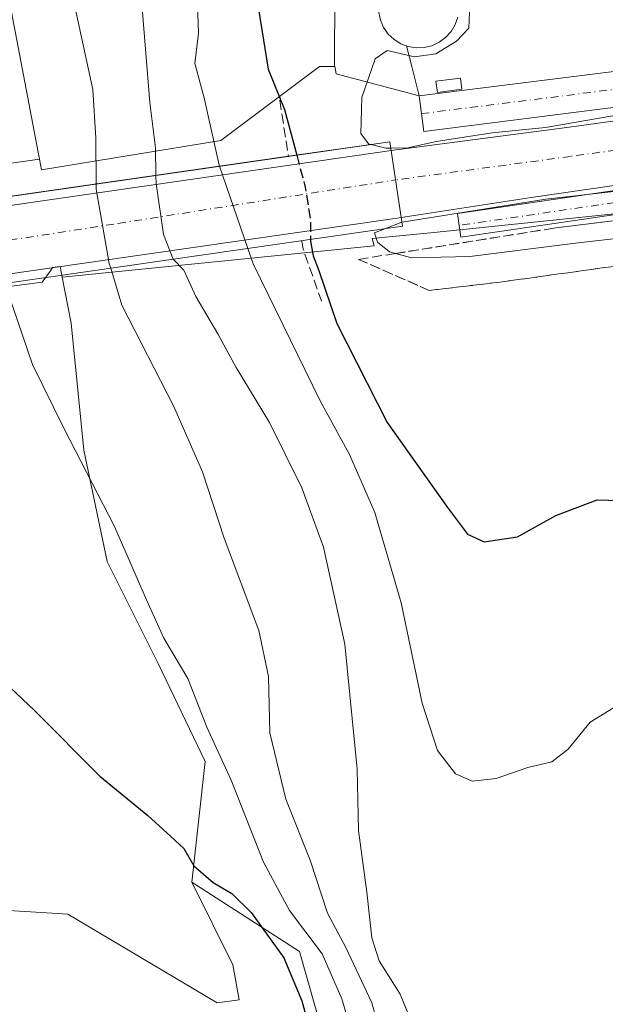
# Model space of a CAD drawing. Units: metres. Extents: x 627787 to 631247, y 4736556 to 4738933.
# Drawn here: x 630662 to 630760, y 4738409 to 4738575 of the extents above; entities that cross this region are included whole.
import ezdxf

# ---------------------------------------------------------------- set-up
doc = ezdxf.new("R2010")
doc.units = ezdxf.units.M
doc.header["$MEASUREMENT"] = 0
doc.linetypes.add('DGN Style 3', pattern=[2.307223458686699, 1.648016756204785, -0.6592067024819142])
doc.linetypes.add('DGN Style 4', pattern=[2.6384748266838614, 1.318413404963828, -0.6592067024819142, 0.001648016756204785, -0.6592067024819142])
for name, color, linetype, lineweight in [('Agrupación de edificios CxS', 7, 'Continuous', 0), ('Arbolado forestal CxS', 92, 'Continuous', 0), ('Camino Cxs', 7, 'Continuous', 0), ('Camino eje', 30, 'DGN Style 4', 13), ('Corriente artificial Cxs', 4, 'Continuous', 13), ('Corriente artificial eje', 142, 'DGN Style 4', 0), ('Cultivos herbáceos CxS', 92, 'Continuous', 0), ('Curva de nivel maestra', 30, 'Continuous', 30), ('Curva de nivel maestra oculto', 30, 'DGN Style 3', 30), ('Curva de nivel normal', 30, 'Continuous', 0), ('Depósito genérico Cxs', 203, 'Continuous', 0), ('Edificación ligera Cxs', 1, 'Continuous', 0), ('Matorral CxS', 135, 'Continuous', 0), ('Núcleo urbano CxS', 7, 'Continuous', 0), ('Obra de contención lineal', 1, 'DGN Style 3', 13), ('Pista pavimentada Cxs', 135, 'Continuous', 0), ('Pista pavimentada eje', 135, 'DGN Style 4', 0), ('Puente Cxs', 1, 'Continuous', 13), ('Suelo desnudo CxS', 253, 'Continuous', 0), ('Talud superficial', 30, 'DGN Style 3', 0)]:
    doc.layers.add(name, color=color, linetype=linetype, lineweight=lineweight)

# ---------------------------------------------------------------- blocks, each defined once
blk = doc.blocks.new('*U8')
at = {"layer": 'Cultivos herbáceos CxS', "color": 92, "linetype": 'Continuous', "lineweight": 0}
for points in [[(630721.9700999996, 4738576.290100001, 529.2595000000001), (630722.2500999998, 4738574.970100001, 529.1913999999961), (630722.7901, 4738573.7401, 529.0948000000062), (630722.8662999999, 4738573.6303, 529.0826999999991), (630723.5601000005, 4738572.630100001, 528.9833999999975), (630724.5401, 4738571.710100001, 529.0393999999942), (630725.6801000005, 4738570.9901, 529.1285000000062), (630726.6387999998, 4738570.6325, 529.1815999999963), (630727.5137999998, 4738567.201400001, 530.1733999999997), (630728.7818999998, 4738562.228700001, 531.9815999999992), (630714.8350999998, 4738565.965, 528.068499999994), (630714.5698999995, 4738567.183300001, 528.141300000003), (630714.5273000002, 4738567.3793, 528.1542000000045), (630714.6403999999, 4738592.1655, 529.9453000000067)], [(630652.0787000004, 4738757.7105, 517.932799999995), (630662.7548000002, 4738757.7105, 521.3576999999932), (630675.5163000004, 4738760.3661, 525.5910000000003), (630682.2019999997, 4738744.621900001, 524.4567999999999), (630684.8161000004, 4738710.997099999, 523.0972999999941), (630678.7753, 4738659.6746, 518.5065999999933), (630677.7085999995, 4738631.8981, 516.4012999999978), (630672.7175000003, 4738621.7711, 514.4385000000038), (630655.2868999997, 4738601.9871, 508.1552999999985), (630664.9478000002, 4738551.572000001, 506.5247999999993), (630517.0765000005, 4738530.586100001, 498.811600000001)]]:
    blk.add_polyline3d(points, dxfattribs=at)

msp = doc.modelspace()

# ---------------------------------------------------------------- linework, layer by layer
at = {"layer": 'Agrupación de edificios CxS', "color": 7, "linetype": 'Continuous', "lineweight": 0, "extrusion": (0.9689732290988007, 0.2471653012440626, 0.0004417587292483829), "elevation": 1782367.700399405, "flags": 128}
msp.add_lwpolyline([(4435646.107457344, -254.9686152604611), (4435651.23930134, -255.7019153320202), (4435654.78021537, -256.1485153755931)], dxfattribs=at)
at = {"layer": 'Agrupación de edificios CxS', "color": 7, "linetype": 'Continuous', "lineweight": 0}
for points in [[(630726.6387999998, 4738570.6325, 531.2280000000028), (630725.6801000005, 4738570.9901, 531.0243000000046), (630724.5401, 4738571.710100001, 530.7712999999932), (630723.5601000005, 4738572.630100001, 530.5697999999975), (630722.8662999999, 4738573.6303, 530.6027000000031), (630722.7901, 4738573.7401, 530.6101000000053), (630722.2500999998, 4738574.970100001, 530.7307000000001), (630721.9700999996, 4738576.290100001, 530.8821999999927), (630721.9501, 4738577.640100001, 531.0644999999931), (630722.2100999998, 4738578.960100001, 531.100099999996), (630722.7200999996, 4738580.210100001, 531.1328000000067), (630723.4700999996, 4738581.3301, 531.1156000000046)], [(630872.0105, 4738552.0253, 532.530700000003), (630855.8658999996, 4738560.9047, 532.936799999996), (630845.1179000001, 4738565.314300001, 532.8977000000014), (630828.5701000001, 4738568.569499999, 532.675700000007), (630814.2171, 4738570.194499999, 532.312699999995), (630794.3189000003, 4738569.6567, 532.3043000000034), (630762.4221000001, 4738566.4669, 532.4024000000063), (630728.7818999998, 4738562.228700001, 532.4079000000056), (630727.5137999998, 4738567.201400001, 531.6745999999986), (630726.6387999998, 4738570.6325, 531.2280000000028), (630725.6801000005, 4738570.9901, 531.0243000000046), (630724.5401, 4738571.710100001, 530.7712999999932), (630723.5601000005, 4738572.630100001, 530.5697999999975), (630722.8662999999, 4738573.6303, 530.6027000000031), (630722.7901, 4738573.7401, 530.6101000000053), (630722.2500999998, 4738574.970100001, 530.7307000000001), (630721.9700999996, 4738576.290100001, 530.8821999999927)], [(630908.4855000004, 4738513.488100001, 532.6312000000034), (630903.1070999998, 4738523.092499999, 532.5148999999947), (630896.8459000001, 4738530.9871, 532.4964000000036), (630891.0822999999, 4738537.8487, 532.5806000000011), (630882.0274999999, 4738545.256899999, 532.6061999999947), (630872.0105, 4738552.0253, 532.530700000003), (630855.8658999996, 4738560.9047, 532.936799999996), (630845.1179000001, 4738565.314300001, 532.8977000000014), (630828.5701000001, 4738568.569499999, 532.675700000007), (630814.2171, 4738570.194499999, 532.312699999995), (630794.3189000003, 4738569.6567, 532.3043000000034), (630762.4221000001, 4738566.4669, 532.4024000000063), (630728.7818999998, 4738562.228700001, 532.4079000000056)]]:
    msp.add_polyline3d(points, dxfattribs=at)
at = {"layer": 'Arbolado forestal CxS', "color": 92, "linetype": 'Continuous', "lineweight": 0}
for points in [[(630517.2396999998, 4738511.408100001, 499.9048000000039), (630516.9911000002, 4738504.051899999, 499.9277000000002), (630523.0953000003, 4738485.753500001, 499.6451999999991), (630535.4962999999, 4738470.1317, 498.3899999999995), (630554.1259000005, 4738457.234300001, 497.590400000001), (630566.1365, 4738443.346700001, 497.5981000000029), (630587.2216999996, 4738429.457900001, 497.9141999999993), (630599.7664999999, 4738424.650699999, 497.4590000000026), (630625.5055000001, 4738419.9483, 497.5586000000039), (630643.5389, 4738426.252900001, 497.309699999998), (630669.6957, 4738424.649499999, 497.2575999999972), (630694.7836999996, 4738409.692100001, 497.3571999999986), (630698.5207000002, 4738410.2269, 497.6264999999985), (630697.4528999999, 4738416.1031, 498.3249000000069), (630690.5142999999, 4738429.9915, 499.5911000000052)], [(630643.5389, 4738426.252900001, 497.309699999998), (630669.6957, 4738424.649499999, 497.2575999999972), (630694.7836999996, 4738409.692100001, 497.3571999999986), (630698.5207000002, 4738410.2269, 497.6264999999985), (630697.4528999999, 4738416.1031, 498.3249000000069), (630690.5142999999, 4738429.9915, 499.5911000000052), (630708.6331000002, 4738418.345899999, 502.4213000000018), (630721.1359000001, 4738374.333900001, 498.4278999999952), (630709.9299, 4738354.0767, 496.6487999999954), (630704.6567000002, 4738330.3499, 496.3788000000059), (630700.7017000001, 4738309.259500001, 495.9508999999962), (630695.4285000004, 4738290.146500001, 495.3739999999962), (630701.3598999997, 4738273.669299999, 495.5442000000039), (630708.7373000003, 4738269.213500001, 495.2976999999955), (630712.3280999997, 4738249.590299999, 495.204700000002), (630720.3375000004, 4738231.3325, 494.5408000000025), (630736.8299000004, 4738202.4531, 493.6052999999956), (630756.0773, 4738163.465100001, 493.2929000000004)], [(630690.5142999999, 4738429.9915, 499.5911000000052), (630708.6331000002, 4738418.345899999, 502.4213000000018), (630721.1359000001, 4738374.333900001, 498.4278999999952), (630709.9299, 4738354.0767, 496.6487999999954), (630704.6567000002, 4738330.3499, 496.3788000000059), (630700.7017000001, 4738309.259500001, 495.9508999999962), (630695.4285000004, 4738290.146500001, 495.3739999999962), (630701.3598999997, 4738273.669299999, 495.5442000000039), (630708.7373000003, 4738269.213500001, 495.2976999999955), (630712.3280999997, 4738249.590299999, 495.204700000002), (630720.3375000004, 4738231.3325, 494.5408000000025), (630736.8299000004, 4738202.4531, 493.6052999999956)]]:
    msp.add_polyline3d(points, dxfattribs=at)
at = {"layer": 'Camino Cxs', "color": 7, "linetype": 'Continuous', "lineweight": 0}
msp.add_polyline3d([(630868.4042999997, 4738527.524300001, 532.5109999999986), (630858.2528999997, 4738535.072899999, 531.8668000000034), (630849.2125000004, 4738539.9805, 531.7663999999932), (630839.1489000004, 4738544.109099999, 531.7318999999989), (630831.1343, 4738545.9189, 531.8205000000017), (630822.0055000001, 4738547.744700001, 531.8509999999952), (630813.2550999997, 4738548.5167, 531.6407000000036), (630802.6234999998, 4738547.9981, 531.7292000000016), (630786.3152999999, 4738545.8939, 531.5029000000068), (630735.7969000004, 4738538.488100001, 531.4195000000036), (630735.5069000004, 4738540.4669, 531.1561999999976), (630735.2166999998, 4738542.445699999, 530.8787000000011), (630785.7692999998, 4738549.8565, 530.343200000003), (630802.2695000004, 4738551.9857, 530.5497000000032), (630813.3339000001, 4738552.5253, 530.8828000000067), (630822.5751, 4738551.709899999, 530.5660000000062), (630831.9671, 4738549.831499999, 530.3994999999995), (630840.3569, 4738547.937100001, 530.6588999999949), (630850.9307000004, 4738543.599099999, 530.5663999999961), (630860.4112999998, 4738538.452500001, 530.5145000000048)], dxfattribs=at)
msp.add_polyline3d([(630868.4042999997, 4738527.524300001, 532.5109999999986), (630858.2528999997, 4738535.072899999, 531.8668000000034), (630849.2125000004, 4738539.9805, 531.7663999999932), (630839.1489000004, 4738544.109099999, 531.7318999999989), (630831.1343, 4738545.9189, 531.8205000000017), (630822.0055000001, 4738547.744700001, 531.8509999999952), (630813.2550999997, 4738548.5167, 531.6407000000036), (630802.6234999998, 4738547.9981, 531.7292000000016), (630786.3152999999, 4738545.8939, 531.5029000000068), (630735.7969000004, 4738538.488100001, 531.4195000000036), (630735.5069000004, 4738540.4669, 531.1561999999976), (630735.2166999998, 4738542.445699999, 530.8787000000011), (630785.7692999998, 4738549.8565, 530.343200000003), (630802.2695000004, 4738551.9857, 530.5497000000032), (630813.3339000001, 4738552.5253, 530.8828000000067), (630822.5751, 4738551.709899999, 530.5660000000062), (630831.9671, 4738549.831499999, 530.3994999999995), (630840.3569, 4738547.937100001, 530.6588999999949), (630850.9307000004, 4738543.599099999, 530.5663999999961), (630860.4112999998, 4738538.452500001, 530.5145000000048)], dxfattribs=at)
at = {"layer": 'Camino eje', "color": 30, "linetype": 'DGN Style 4', "lineweight": 13}
msp.add_polyline3d([(630932.6176000005, 4738420.147100001, 530.5969000000041), (630931.2988999998, 4738425.3729, 532.1420000000071), (630931.0343000004, 4738428.283299999, 531.9094000000041), (630929.1821, 4738434.1041, 531.3332999999984), (630924.9489000002, 4738442.306299999, 531.1380000000064), (630914.6300999997, 4738461.6209, 531.1922999999952), (630900.3425000003, 4738488.343900001, 531.1837999999989), (630890.8174999999, 4738504.7481, 531.3840999999958), (630883.6737000003, 4738515.595899999, 531.307799999995), (630876.7944999998, 4738523.0043, 531.7785000000003), (630869.6508999999, 4738529.0897, 531.7072999999946), (630859.3321000002, 4738536.762700001, 531.5074000000022), (630850.0717000002, 4738541.7897, 531.5163999999932), (630839.7528999997, 4738546.0231, 531.3322000000044), (630831.5506999996, 4738547.875299999, 531.6690999999992), (630822.2903000005, 4738549.727299999, 531.2216999999946), (630813.2944999998, 4738550.5211, 531.2688999999956), (630802.4464999996, 4738549.991900001, 531.1448999999993), (630786.0422999999, 4738547.875299999, 531.6408999999985), (630735.5069000004, 4738540.4669, 531.1561999999976)], dxfattribs=at)
at = {"layer": 'Corriente artificial Cxs', "color": 4, "linetype": 'Continuous', "lineweight": 13, "extrusion": (0.0109910699468917, -0.07308355413330546, 0.9972652558355107), "elevation": -338848.4122432334, "flags": 128}
msp.add_lwpolyline([(1328418.646057096, 4579539.678692107), (1328418.646057096, 4579528.291162972)], dxfattribs=at)
msp.add_lwpolyline([(1328418.646057096, 4579539.678692107), (1328418.646057096, 4579528.291162972)], dxfattribs=at)
at = {"layer": 'Corriente artificial Cxs', "color": 4, "linetype": 'Continuous', "lineweight": 13}
for points in [[(630724.0559, 4738553.0384, 531.0051999999996), (630753.5710000005, 4738556.9231, 531.1080999999976), (630785.6518999999, 4738561.354499999, 531.0270000000019), (630800.3920999998, 4738563.116000001, 531.8427999999985), (630800.8108999999, 4738563.1479, 531.8298000000068), (630816.1712999997, 4738563.6577, 531.4752000000008), (630816.3338000001, 4738563.660399999, 531.4762999999948), (630816.9102999996, 4738563.626399999, 531.4704999999958), (630830.1113, 4738562.0623, 531.5666999999958), (630830.3857000005, 4738562.0219, 531.5285000000003), (630830.8740999997, 4738561.909700001, 531.4256000000023), (630842.4265999999, 4738558.6271, 531.0721000000049), (630842.7697000002, 4738558.515799999, 531.0816999999952), (630855.9022000004, 4738553.6942, 530.4196999999986), (630856.6589000003, 4738553.340500001, 530.4467000000004), (630866.5817, 4738547.625499999, 530.4814999999944)], [(630780.5498000003, 4738549.942500001, 528.7651000000042), (630747.6091, 4738545.180000001, 528.9412000000011), (630725.7448000005, 4738541.808300001, 530.1635999999999), (630724.0559, 4738553.0384, 531.0051999999996), (630753.5710000005, 4738556.9231, 531.1080999999976), (630785.6518999999, 4738561.354499999, 531.0270000000019)], [(630395.4384000005, 4738505.4264, 529.7814000000071), (630396.8886000002, 4738505.8795, 529.7418999999937), (630510.7441999996, 4738522.295499999, 499.0715000000055), (630722.5685000002, 4738552.842599999, 531.2593000000053), (630724.0559, 4738553.0384, 531.0051999999996)], [(630960.375, 4738381.966499999, 528.0366999999969), (630957.5036000004, 4738387.113700001, 527.0374000000012), (630937.8064000001, 4738423.722300001, 530.3668000000034), (630926.9568999996, 4738444.2302, 529.6793000000034), (630911.2412, 4738473.4827, 530.0302999999985), (630899.8350000001, 4738494.449100001, 529.7850999999937), (630890.8082999998, 4738510.632300001, 529.920100000003), (630887.6284999996, 4738515.318399999, 529.235799999995), (630877.9781, 4738526.251499999, 528.7170999999944), (630869.7520000003, 4738533.583500001, 529.5494999999937), (630861.5209999997, 4738539.231000001, 528.652700000006), (630852.1310999999, 4738544.6391, 529.454899999997), (630843.5028999997, 4738547.8069, 529.6624000000012), (630834.3265000005, 4738550.141000001, 528.9967000000033), (630826.0581999999, 4738552.125399999, 529.6071999999986), (630818.1868000004, 4738553.0514, 529.1708000000071), (630811.5060999999, 4738553.117500001, 529.0155999999988), (630804.8254000006, 4738552.9191, 529.0666999999958), (630798.1446000002, 4738552.323799999, 529.3402999999962), (630780.5498000003, 4738549.942500001, 528.7651000000042), (630747.6091, 4738545.180000001, 528.9412000000011), (630725.7448000005, 4738541.808300001, 530.1635999999999)], [(630725.7448000005, 4738541.808300001, 530.1635999999999), (630724.2622999996, 4738541.579700001, 530.122199999998), (630505.9460000005, 4738510.151500001, 500.6373000000021), (630505.8964000001, 4738510.1448, 500.6609000000026), (630505.8376000002, 4738510.135700001, 500.6889999999985), (630398.5009000005, 4738494.6884, 529.202099999995), (630397.0411, 4738494.301700001, 529.667100000006)]]:
    msp.add_polyline3d(points, dxfattribs=at)
msp.add_polyline3d([(630725.7448000005, 4738541.808300001, 530.1635999999999), (630724.2622999996, 4738541.579700001, 530.122199999998), (630505.9460000005, 4738510.151500001, 500.6373000000021), (630505.8964000001, 4738510.1448, 500.6609000000026), (630505.8376000002, 4738510.135700001, 500.6889999999985), (630398.5009000005, 4738494.6884, 529.202099999995), (630397.0411, 4738494.301700001, 529.667100000006), (630396.2871000003, 4738499.5351, 528.0737999999983), (630395.4384000005, 4738505.4264, 529.7814000000071), (630396.8886000002, 4738505.8795, 529.7418999999937), (630510.7441999996, 4738522.295499999, 499.0715000000055), (630722.5685000002, 4738552.842599999, 531.2593000000053), (630724.0559, 4738553.0384, 531.0051999999996)], close=True, dxfattribs=at)
at = {"layer": 'Corriente artificial eje', "color": 142, "linetype": 'DGN Style 4', "lineweight": 0}
for points in [[(630965.7615999999, 4738382.3684, 527.6923999999999), (630961.8006999996, 4738389.4682, 527.3653000000049), (630942.1294999998, 4738426.0288, 527.9394999999931), (630931.2807999998, 4738446.535399999, 527.7204000000056), (630922.0157000005, 4738463.781099999, 527.9839000000065), (630915.5515999999, 4738475.812999999, 528.1284000000014), (630904.1268999996, 4738496.8134, 528.0258000000031), (630894.9833000004, 4738513.206300001, 528.0215999999928), (630891.5083, 4738518.327500001, 527.7119999999995), (630881.4574999996, 4738529.7141, 527.8527999999933), (630872.7803999997, 4738537.448100001, 527.7041000000027), (630864.1338999998, 4738543.380700001, 527.920299999998), (630854.2133999999, 4738549.0944, 527.9548000000068), (630841.0872999999, 4738553.913699999, 528.0515000000014), (630829.5347999996, 4738557.1963, 527.6560000000027), (630816.3338000001, 4738558.760399999, 528.4600000000064), (630800.9733999996, 4738558.250600001, 528.1926999999996), (630786.2778000003, 4738556.4948, 527.8898000000045), (630754.2329000002, 4738552.068, 527.9066000000021), (630724.7973999997, 4738548.108100001, 529.1674999999959)], [(630396.2871000003, 4738499.5351, 528.0737999999983), (630411.1611000003, 4738502.338300001, 522.9339000000036), (630448.0022, 4738507.5307, 515.8899999999994), (630498.4440000001, 4738514.280999999, 502.8781000000017), (630508.6878000004, 4738515.726600001, 499.6888000000035), (630589.5667000003, 4738527.139799999, 500.6258999999991), (630678.1494000005, 4738540.792300001, 511.8671000000032), (630724.7973999997, 4738548.108100001, 529.1674999999959)]]:
    msp.add_polyline3d(points, dxfattribs=at)
at = {"layer": 'Cultivos herbáceos CxS', "color": 92, "linetype": 'Continuous', "lineweight": 0, "extrusion": (-0.2981766598262559, -0.1214805529913268, 0.9467487284278647), "elevation": -763208.108466168, "flags": 128}
msp.add_lwpolyline([(-4150376.217541236, 2245820.726216735), (-4150374.989224502, 2245820.500111072), (-4150366.266942567, 2245832.653600999)], dxfattribs=at)
at = {"layer": 'Cultivos herbáceos CxS', "color": 92, "linetype": 'Continuous', "lineweight": 0, "extrusion": (-0.05106366570641677, -0.007246957199607803, 0.9986691061888169), "elevation": -66038.29382835381, "flags": 128}
msp.add_lwpolyline([(-4602924.238776916, 1288540.619958414), (-4602924.238776916, 1288391.067884484)], dxfattribs=at)
at = {"layer": 'Cultivos herbáceos CxS', "color": 92, "linetype": 'Continuous', "lineweight": 0}
for points in [[(630714.5698999995, 4738567.183300001, 528.141300000003), (630714.5273000002, 4738567.3793, 528.1542000000045), (630714.6403999999, 4738592.1655, 529.9453000000067), (630719.0790999997, 4738622.763499999, 531.7918999999965), (630712.4079, 4738637.871900001, 530.3261999999959), (630706.8855, 4738658.725199999, 529.6533000000054), (630707.5526000002, 4738687.335899999, 531.2146999999968), (630706.7017000001, 4738738.6154, 532.6285999999964), (630693.5915999999, 4738769.937899999, 532.755799999999), (630679.9263000004, 4738773.9573, 530.4085999999952), (630663.0459000003, 4738776.369100001, 526.3125), (630638.9304999998, 4738785.2119, 520.0852000000014)], [(630652.0787000004, 4738757.7105, 517.932799999995), (630662.7548000002, 4738757.7105, 521.3576999999932), (630675.5163000004, 4738760.3661, 525.5910000000003), (630682.2019999997, 4738744.621900001, 524.4567999999999), (630684.8161000004, 4738710.997099999, 523.0972999999941), (630678.7753, 4738659.6746, 518.5065999999933), (630677.7085999995, 4738631.8981, 516.4012999999978), (630672.7175000003, 4738621.7711, 514.4385000000038), (630655.2868999997, 4738601.9871, 508.1552999999985), (630664.9478000002, 4738551.572000001, 506.5247999999993)], [(630721.9700999996, 4738576.290100001, 529.2595000000001), (630722.2500999998, 4738574.970100001, 529.1913999999961), (630722.7901, 4738573.7401, 529.0948000000062), (630722.8662999999, 4738573.6303, 529.0826999999991), (630723.5601000005, 4738572.630100001, 528.9833999999975), (630724.5401, 4738571.710100001, 529.0393999999942), (630725.6801000005, 4738570.9901, 529.1285000000062), (630726.6387999998, 4738570.6325, 529.1815999999963), (630727.5137999998, 4738567.201400001, 530.1733999999997), (630728.7818999998, 4738562.228700001, 531.9815999999992)], [(630517.2396999998, 4738511.408100001, 499.9048000000039), (630665.3768999996, 4738530.896700001, 505.6610999999976), (630666.7697000002, 4738532.846700001, 506.0921999999992), (630667.1332, 4738533.355599999, 506.2140000000073), (630668.4036999998, 4738533.5384, 506.6143000000012), (630668.7461000001, 4738531.7521, 506.4974999999977), (630670.2313000001, 4738524.001300001, 506.2519999999931), (630672.3657000001, 4738502.635299999, 505.2315999999992), (630676.3197, 4738483.9155, 504.0034000000014), (630684.8875000002, 4738466.779300001, 504.1119000000036), (630692.7960999999, 4738450.302300001, 503.6362999999984), (630690.5142999999, 4738429.9915, 499.5911000000052), (630697.4528999999, 4738416.1031, 498.3249000000069), (630698.5207000002, 4738410.2269, 497.6264999999985), (630694.7836999996, 4738409.692100001, 497.3571999999986), (630669.6957, 4738424.649499999, 497.2575999999972), (630643.5389, 4738426.252900001, 497.309699999998)], [(630668.7461000001, 4738531.7521, 506.4974999999977), (630668.4036999998, 4738533.5384, 506.6143000000012), (630667.1332, 4738533.355599999, 506.2140000000073), (630666.7697000002, 4738532.846700001, 506.0921999999992), (630665.3768999996, 4738530.896700001, 505.6610999999976), (630517.2396999998, 4738511.408100001, 499.9048000000039)], [(630668.7461000001, 4738531.7521, 506.4974999999977), (630670.2313000001, 4738524.001300001, 506.2519999999931), (630672.3657000001, 4738502.635299999, 505.2315999999992), (630676.3197, 4738483.9155, 504.0034000000014), (630684.8875000002, 4738466.779300001, 504.1119000000036), (630692.7960999999, 4738450.302300001, 503.6362999999984), (630690.5142999999, 4738429.9915, 499.5911000000052)], [(630517.2396999998, 4738511.408100001, 499.9048000000039), (630516.9911000002, 4738504.051899999, 499.9277000000002), (630523.0953000003, 4738485.753500001, 499.6451999999991), (630535.4962999999, 4738470.1317, 498.3899999999995), (630554.1259000005, 4738457.234300001, 497.590400000001), (630566.1365, 4738443.346700001, 497.5981000000029), (630587.2216999996, 4738429.457900001, 497.9141999999993), (630599.7664999999, 4738424.650699999, 497.4590000000026), (630625.5055000001, 4738419.9483, 497.5586000000039), (630643.5389, 4738426.252900001, 497.309699999998), (630669.6957, 4738424.649499999, 497.2575999999972), (630694.7836999996, 4738409.692100001, 497.3571999999986), (630698.5207000002, 4738410.2269, 497.6264999999985), (630697.4528999999, 4738416.1031, 498.3249000000069), (630690.5142999999, 4738429.9915, 499.5911000000052)]]:
    msp.add_polyline3d(points, dxfattribs=at)
at = {"layer": 'Curva de nivel maestra', "color": 30, "linetype": 'Continuous', "lineweight": 30, "flags": 128}
for points, elevation in [([(630657.8499999996, 4738776.710100001), (630663.2400000002, 4738771.600099999), (630668.3300000001, 4738766.0701), (630673.4699999997, 4738761.890100001), (630677.8399999999, 4738757.170100001), (630682.1100000005, 4738749.100099999), (630686.2400000002, 4738736.120100001), (630687.9500000002, 4738725.0101), (630687.6500000004, 4738719.350099999), (630688.1299999999, 4738710.6801), (630690.4199999999, 4738692.6801), (630692.1600000003, 4738683.340100001), (630693.3899999997, 4738672.540100001), (630694.5599999997, 4738651.8201), (630695.5700000003, 4738640.550100001), (630696.4900000002, 4738635.6801), (630696.5999999996, 4738631.350099999), (630696.1299999999, 4738625.850099999), (630696.2800000003, 4738619.4901), (630697.1299999999, 4738605.420100001), (630703.3799999999, 4738566.7601), (630706.1399999997, 4738559.970100001), (630708.1699000001, 4738552.2805)], 525), ([(630710.4800000006, 4738538.080200001), (630710.4800000006, 4738537.8101), (630710.9500000002, 4738535.3301), (630711.9000000004, 4738532.860099999), (630714.9000000004, 4738523.940099999), (630723.3899999997, 4738507.290100001), (630733.54, 4738493.020099999), (630736.9100000003, 4738488.540100001), (630739.6799999997, 4738487.2501), (630745.2999999998, 4738488.090100001), (630751.7199999997, 4738491.6801), (630758.7199999997, 4738494.300100001), (630764.3899999997, 4738494.1501)], 525), ([(630643.6299999999, 4738478.210100001), (630664.1799999997, 4738458.7601), (630675.0700000003, 4738447.8201), (630683.1299999999, 4738441.210100001), (630687.0099999999, 4738437.6801), (630689.1799999997, 4738435.6601), (630690.8899999997, 4738432.7501), (630694.1399999997, 4738429.940099999), (630697.2599999999, 4738428.100099999), (630700.5099999999, 4738424.890100001), (630706, 4738417.300100001), (630709.0300000003, 4738410.040100001), (630710.6200000001, 4738404.2501)], 500)]:
    msp.add_lwpolyline(points, dxfattribs=dict(at, elevation=elevation))
at = {"layer": 'Curva de nivel maestra oculto', "color": 30, "linetype": 'DGN Style 3', "lineweight": 30, "elevation": 525, "flags": 128}
msp.add_lwpolyline([(630708.1699000001, 4738552.2805), (630709.5999999996, 4738546.890100001), (630710.5, 4738541.300100001), (630710.4800000006, 4738538.080200001)], dxfattribs=at)
at = {"layer": 'Curva de nivel normal', "color": 30, "linetype": 'Continuous', "lineweight": 0, "flags": 128}
for points, elevation in [([(630658.5899999999, 4738751.6801), (630664.6299999999, 4738721.700099999), (630666.9299999997, 4738713.590100001), (630671.6299999999, 4738702.050100001), (630678.1799999997, 4738687.460100001), (630680.9900000002, 4738671.610099999), (630683.4000000004, 4738643.530099999), (630687.1900000004, 4738609.4801), (630684.6699999999, 4738602.850099999), (630685.8700000001, 4738597.710100001), (630689.7400000002, 4738586.420100001), (630691.4500000002, 4738579.4101), (630691.6500000004, 4738572.780099999), (630691.0199999996, 4738567.670100001), (630692.6200000001, 4738561.9101), (630695.1600000003, 4738550.5701), (630695.2095999997, 4738550.411400001)], 520), ([(630658.5199999996, 4738674.590100001), (630667.0199999996, 4738645.860099999), (630670.8499999996, 4738630.5701), (630673.4699999997, 4738621.870100001), (630674.3399999999, 4738613.620100001), (630675.0499999998, 4738609.8101), (630674.7800000003, 4738607.350099999), (630675.6500000004, 4738602.100099999), (630679.4199999999, 4738591.0101), (630682, 4738579.120100001), (630683.5, 4738561.120100001), (630684.4100000003, 4738553.5001), (630684.5, 4738548.868799999)], 515), ([(630660.9199999999, 4738603.7501), (630662.5999999996, 4738601.4901), (630666.8499999996, 4738598.0701), (630668.0300000003, 4738595.370100001), (630668.0199999996, 4738591.8301), (630669.5099999999, 4738587.130100001), (630670.8799999999, 4738577.300100001), (630673.8700000001, 4738563.340100001), (630674.4000000004, 4738555.110099999), (630674.4500000002, 4738547.419600001)], 510), ([(630737.2400000002, 4738576.340100001), (630737.0899999999, 4738573.640100001), (630735.0599999997, 4738571.470100001), (630731.5499999998, 4738569.3301), (630727.9600000001, 4738568.790100001), (630723.3899999997, 4738569.9001), (630721.3499999996, 4738568.460100001), (630719.0999999996, 4738561.9801), (630718.9400000004, 4738555.890100001), (630720.2300000006, 4738554.190099999), (630720.6590999998, 4738554.082800001)], 530), ([(630858.8700000001, 4738552.9801), (630856.9400000004, 4738554.1801), (630853.8499999996, 4738555.2601), (630850.6200000001, 4738556.8201), (630842.7800000003, 4738559.7301), (630831.3300000001, 4738562.610099999), (630822.4199999999, 4738564.030099999), (630814.7800000003, 4738564.380100001), (630809.75, 4738563.960100001), (630805.5099999999, 4738564.420100001), (630798.2699999996, 4738563.8201), (630793.6200000001, 4738563.550100001), (630789.7599999999, 4738562.770099999), (630787, 4738562.3851), (630776.3501000004, 4738561.389599999), (630768.2759999996, 4738559.714000001), (630763.5499999998, 4738559.2601), (630749.9900000002, 4738556.950099999), (630741.0499999998, 4738556.0001), (630731.6200000001, 4738554.5801), (630726.8600000005, 4738553.4801), (630723.9900000002, 4738553.470100001)], 530), ([(630720.6590999998, 4738554.082800001), (630720.6699999999, 4738554.0801), (630723.1799999997, 4738553.470100001), (630723.9900000002, 4738553.470100001)], 530), ([(630865.8899999997, 4738535.5001), (630849.7400000002, 4738544.360099999), (630839.7599999999, 4738548.090100001), (630831.5999999996, 4738549.9101), (630817.6200000001, 4738551.050100001), (630801.2199999997, 4738550.630100001), (630750.04, 4738544.890100001), (630725.8799999999, 4738541.0101), (630725.8700000001, 4738541.0001)], 530), ([(630695.2095999997, 4738550.411400001), (630699.9585999995, 4738536.574300001), (630699.9600000001, 4738536.5701), (630699.9614000004, 4738536.566000001)], 520), ([(630674.4500000002, 4738547.419600001), (630674.4500000002, 4738546.5701), (630676.6600000003, 4738534.040100001), (630676.8986999998, 4738533.2544), (630676.9000000004, 4738533.2501), (630676.9011000004, 4738533.246400001)], 510), ([(630684.5, 4738548.868799999), (630684.5199999996, 4738547.530099999), (630685.7699999996, 4738538.9101), (630687.4294999996, 4738534.761499999)], 515), ([(630722.9940999999, 4738539.8817), (630721.2699999996, 4738539.210100001), (630721.7599999999, 4738537.6601), (630723.75, 4738536.020099999), (630724.773, 4738535.7379), (630727.5199999996, 4738534.9801), (630737.2599999999, 4738535.210100001), (630755.04, 4738537.4901), (630773.6799999997, 4738539.620100001), (630779.9600000001, 4738540.540100001), (630794.3799999999, 4738542.6601), (630811.6299999999, 4738543.9001), (630820.1500000004, 4738543.2301), (630830.7300000006, 4738540.140100001), (630845.7300000006, 4738534.540100001), (630855.4000000004, 4738530.050100001), (630863.1799999997, 4738525.3301)], 530), ([(630725.8700000001, 4738541.0001), (630722.9940999999, 4738539.8817)], 530), ([(630699.9614000004, 4738536.566000001), (630699.9628999997, 4738536.561699999), (630700.8499999996, 4738533.9801), (630712.1299999999, 4738510.970100001), (630717.04, 4738501.940099999), (630721.29, 4738492.1501), (630725.7199999997, 4738476.9801), (630729.25, 4738460.120100001), (630731.8300000001, 4738452.1601), (630734.9000000004, 4738448.2301), (630737.6799999997, 4738446.970100001), (630741.7199999997, 4738447.4301), (630747.0599999997, 4738449.300100001), (630751.0800000001, 4738450.2501), (630753.8200000003, 4738452.4001), (630757.5199999996, 4738456.9001), (630761.4199999999, 4738459.300100001)], 520), ([(630687.4294999996, 4738534.761499999), (630687.4400000004, 4738534.7301), (630689.2199999997, 4738532.940099999), (630691.2400000002, 4738528.530099999), (630694.9000000004, 4738522.200099999), (630698, 4738516.5601), (630703.6200000001, 4738507.3201), (630709.0499999998, 4738496.350099999), (630712.7000000002, 4738486.350099999), (630716.2699999996, 4738470.0101), (630718.3200000003, 4738449.0101), (630718.5499999998, 4738438.6801), (630719.9800000006, 4738428.350099999), (630720.7999999998, 4738420.6601), (630722.0300000003, 4738416.7501), (630725.5599999997, 4738411.1801), (630727.2199999997, 4738407.1801)], 515), ([(630676.9011000004, 4738533.246400001), (630676.9024, 4738533.242000001), (630678.7800000003, 4738527.030099999), (630687.4800000006, 4738510.110099999), (630692.3300000001, 4738499.0101), (630695.9600000001, 4738487.880100001), (630701.7999999998, 4738472.350099999), (630703.4600000001, 4738464.620100001), (630703.6399999997, 4738455.100099999), (630706.3300000001, 4738443.950099999), (630710.4400000004, 4738433.6801), (630713.3600000005, 4738424.770099999), (630716.4100000003, 4738419.030099999), (630720.7999999998, 4738409.7301), (630723.3200000003, 4738400.600099999)], 510), ([(630659.5800000001, 4738529.210100001), (630663.7699999996, 4738517.0601), (630669.0800000001, 4738506.2601), (630677.5499999998, 4738489.840100001), (630682.9199999999, 4738477.4801), (630685.8499999996, 4738471.050100001), (630689.8600000005, 4738464.2401), (630693.0599999997, 4738456.050100001), (630697.1299999999, 4738447.1801), (630702.5899999999, 4738433.380100001), (630706.9800000006, 4738425.270099999), (630712.4800000006, 4738417.9301), (630715.7800000003, 4738410.4001), (630719.04, 4738399.290100001)], 505)]:
    msp.add_lwpolyline(points, dxfattribs=dict(at, elevation=elevation))
at = {"layer": 'Depósito genérico Cxs', "color": 203, "linetype": 'Continuous', "lineweight": 0, "elevation": 531.6157999999999, "flags": 128}
msp.add_lwpolyline([(630735.2401000002, 4738575.5001), (630734.8000999996, 4738574.220100001), (630734.1201, 4738573.0601), (630733.2200999996, 4738572.0601), (630732.1401000004, 4738571.2501), (630730.9200999998, 4738570.6801), (630729.6201, 4738570.360099999), (630728.2701000003, 4738570.300100001), (630726.9401000004, 4738570.520099999), (630725.6801000005, 4738570.9901), (630724.5401, 4738571.710100001), (630723.5601000005, 4738572.630100001), (630722.7901, 4738573.7401), (630722.2500999998, 4738574.970100001), (630721.9700999996, 4738576.290100001)], dxfattribs=at)
at = {"layer": 'Depósito genérico Cxs', "color": 203, "linetype": 'Continuous', "lineweight": 0}
for points in [[(630729.6201, 4738570.360099999, 531.5617000000057), (630728.2701000003, 4738570.300100001, 531.4729999999981), (630726.9401000004, 4738570.520099999, 531.2930000000051), (630725.6801000005, 4738570.9901, 531.0243000000046), (630724.5401, 4738571.710100001, 530.7712999999932), (630723.5601000005, 4738572.630100001, 530.5697999999975), (630722.7901, 4738573.7401, 530.6101000000053), (630722.2500999998, 4738574.970100001, 530.7307000000001), (630721.9700999996, 4738576.290100001, 530.8821999999927)], [(630735.2401000002, 4738575.5001, 531.0427000000054), (630734.8000999996, 4738574.220100001, 531.037599999996), (630734.1201, 4738573.0601, 531.0475000000006), (630733.2200999996, 4738572.0601, 531.2094999999972), (630732.1401000004, 4738571.2501, 531.4628999999986), (630730.9200999998, 4738570.6801, 531.5736999999936), (630729.6201, 4738570.360099999, 531.5617000000057)]]:
    msp.add_polyline3d(points, dxfattribs=at)
at = {"layer": 'Edificación ligera Cxs', "color": 1, "linetype": 'Continuous', "lineweight": 0}
msp.add_polyline3d([(630735.9501, 4738563.350099999, 532.7706000000035), (630731.8300999999, 4738562.800100001, 533.0078000000067), (630731.5800999999, 4738564.690099999, 532.7789000000049), (630735.7001, 4738565.2401, 532.8255999999965), (630735.9501, 4738563.350099999, 532.7706000000035)], dxfattribs=at)
msp.add_3dface([(630735.9501, 4738563.350099999, 533.0078000000067), (630731.8300999999, 4738562.800100001, 533.0078000000067), (630731.5800999999, 4738564.690099999, 533.0078000000067), (630735.7001, 4738565.2401, 533.0078000000067)], dxfattribs=at)
at = {"layer": 'Matorral CxS', "color": 135, "linetype": 'Continuous', "lineweight": 0}
for points in [[(630714.5698999995, 4738567.183300001, 528.141300000003), (630714.5273000002, 4738567.3793, 528.1542000000045), (630714.6403999999, 4738592.1655, 529.9453000000067), (630719.0790999997, 4738622.763499999, 531.7918999999965), (630712.4079, 4738637.871900001, 530.3261999999959), (630706.8855, 4738658.725199999, 529.6533000000054), (630707.5526000002, 4738687.335899999, 531.2146999999968), (630706.7017000001, 4738738.6154, 532.6285999999964), (630693.5915999999, 4738769.937899999, 532.755799999999), (630679.9263000004, 4738773.9573, 530.4085999999952), (630663.0459000003, 4738776.369100001, 526.3125), (630638.9304999998, 4738785.2119, 520.0852000000014)], [(630652.0787000004, 4738757.7105, 517.932799999995), (630662.7548000002, 4738757.7105, 521.3576999999932), (630675.5163000004, 4738760.3661, 525.5910000000003), (630682.2019999997, 4738744.621900001, 524.4567999999999), (630684.8161000004, 4738710.997099999, 523.0972999999941), (630678.7753, 4738659.6746, 518.5065999999933), (630677.7085999995, 4738631.8981, 516.4012999999978), (630672.7175000003, 4738621.7711, 514.4385000000038), (630655.2868999997, 4738601.9871, 508.1552999999985), (630664.9478000002, 4738551.572000001, 506.5247999999993)], [(630714.6403999999, 4738592.1655, 529.9453000000067), (630714.5273000002, 4738567.3793, 528.1542000000045), (630714.5698999995, 4738567.183300001, 528.141300000003), (630712.0334999999, 4738567.183499999, 527.568299999999), (630695.4448999995, 4738554.742500001, 519.9532000000036), (630665.2836999996, 4738549.8189, 506.532600000006), (630664.9478000002, 4738551.572000001, 506.5247999999993), (630655.2868999997, 4738601.9871, 508.1552999999985)], [(630664.9478000002, 4738551.572000001, 506.5247999999993), (630665.2836999996, 4738549.8189, 506.532600000006), (630695.4448999995, 4738554.742500001, 519.9532000000036), (630712.0334999999, 4738567.183499999, 527.568299999999), (630714.5698999995, 4738567.183300001, 528.141300000003)], [(630721.1359000001, 4738374.333900001, 498.4278999999952), (630708.6331000002, 4738418.345899999, 502.4213000000018), (630690.5142999999, 4738429.9915, 499.5911000000052), (630692.7960999999, 4738450.302300001, 503.6362999999984), (630684.8875000002, 4738466.779300001, 504.1119000000036), (630676.3197, 4738483.9155, 504.0034000000014), (630672.3657000001, 4738502.635299999, 505.2315999999992), (630670.2313000001, 4738524.001300001, 506.2519999999931), (630668.7461000001, 4738531.7521, 506.4974999999977), (630721.1989000002, 4738536.9967, 529.1579999999958), (630720.8591, 4738538.282299999, 529.1622999999963), (630730.6957, 4738539.190099999, 530.4272000000057), (630735.6193000004, 4738539.699300001, 530.0951999999961), (630764.2821000004, 4738542.663899999, 531.6753999999928), (630790.8295, 4738545.409700001, 531.261799999993), (630802.2341, 4738546.4461, 531.7182999999932), (630824.0071, 4738545.4091, 531.5256999999983), (630843.7056999998, 4738540.2249, 531.8053000000073), (630853.9309, 4738535.438899999, 531.5953000000009), (630861.9670000002, 4738532.311100001, 532.062699999995)], [(630929.4596999995, 4738419.219000001, 530.301099999997), (630928.2072999999, 4738423.394300001, 532.0262999999978), (630927.5592999998, 4738423.3781, 531.9953999999998), (630925.4688999997, 4738432.522299999, 532.0154999999941), (630924.5730999997, 4738435.5087, 531.9760999999999), (630907.9851000002, 4738466.612500001, 531.7314999999944), (630903.8381000003, 4738475.943299999, 531.604600000006), (630885.1765000002, 4738507.047499999, 531.6328000000067), (630869.1529999999, 4738526.886499999, 531.5038999999961), (630866.0576999999, 4738530.718900001, 531.611699999994), (630861.9670000002, 4738532.311100001, 532.062699999995), (630853.9309, 4738535.438899999, 531.5953000000009), (630843.7056999998, 4738540.2249, 531.8053000000073), (630824.0071, 4738545.4091, 531.5256999999983), (630802.2341, 4738546.4461, 531.7182999999932), (630790.8295, 4738545.409700001, 531.261799999993), (630764.2821000004, 4738542.663899999, 531.6753999999928), (630735.6193000004, 4738539.699300001, 530.0951999999961), (630730.6957, 4738539.190099999, 530.4272000000057), (630720.8591, 4738538.282299999, 529.1622999999963), (630721.1989000002, 4738536.9967, 529.1579999999958), (630668.7461000001, 4738531.7521, 506.4974999999977)], [(630668.7461000001, 4738531.7521, 506.4974999999977), (630670.2313000001, 4738524.001300001, 506.2519999999931), (630672.3657000001, 4738502.635299999, 505.2315999999992), (630676.3197, 4738483.9155, 504.0034000000014), (630684.8875000002, 4738466.779300001, 504.1119000000036), (630692.7960999999, 4738450.302300001, 503.6362999999984), (630690.5142999999, 4738429.9915, 499.5911000000052)], [(630690.5142999999, 4738429.9915, 499.5911000000052), (630708.6331000002, 4738418.345899999, 502.4213000000018), (630721.1359000001, 4738374.333900001, 498.4278999999952), (630709.9299, 4738354.0767, 496.6487999999954), (630704.6567000002, 4738330.3499, 496.3788000000059), (630700.7017000001, 4738309.259500001, 495.9508999999962), (630695.4285000004, 4738290.146500001, 495.3739999999962), (630701.3598999997, 4738273.669299999, 495.5442000000039), (630708.7373000003, 4738269.213500001, 495.2976999999955), (630712.3280999997, 4738249.590299999, 495.204700000002), (630720.3375000004, 4738231.3325, 494.5408000000025), (630736.8299000004, 4738202.4531, 493.6052999999956)]]:
    msp.add_polyline3d(points, dxfattribs=at)
at = {"layer": 'Núcleo urbano CxS', "color": 7, "linetype": 'Continuous', "lineweight": 0}
for points in [[(630872.0105, 4738552.0253, 532.4131000000052), (630855.8658999996, 4738560.9047, 532.2657000000036), (630845.1179000001, 4738565.314300001, 532.2258000000002), (630828.5701000001, 4738568.569499999, 532.2589000000007), (630814.2171, 4738570.194499999, 532.2678000000016), (630794.3189000003, 4738569.6567, 532.2253999999957), (630762.4221000001, 4738566.4669, 532.283500000005), (630728.7818999998, 4738562.228700001, 531.9815999999992), (630727.5137999998, 4738567.201400001, 530.1733999999997), (630726.6387999998, 4738570.6325, 529.1815999999963), (630725.6801000005, 4738570.9901, 529.1285000000062), (630724.5401, 4738571.710100001, 529.0393999999942), (630723.5601000005, 4738572.630100001, 528.9833999999975), (630722.8662999999, 4738573.6303, 529.0826999999991), (630722.7901, 4738573.7401, 529.0948000000062), (630722.2500999998, 4738574.970100001, 529.1913999999961), (630721.9700999996, 4738576.290100001, 529.2595000000001)], [(630721.9700999996, 4738576.290100001, 529.2595000000001), (630722.2500999998, 4738574.970100001, 529.1913999999961), (630722.7901, 4738573.7401, 529.0948000000062), (630722.8662999999, 4738573.6303, 529.0826999999991), (630723.5601000005, 4738572.630100001, 528.9833999999975), (630724.5401, 4738571.710100001, 529.0393999999942), (630725.6801000005, 4738570.9901, 529.1285000000062), (630726.6387999998, 4738570.6325, 529.1815999999963), (630727.5137999998, 4738567.201400001, 530.1733999999997), (630728.7818999998, 4738562.228700001, 531.9815999999992)], [(630908.4855000004, 4738513.488100001, 532.2673000000068), (630903.1070999998, 4738523.092499999, 532.3050999999978), (630896.8459000001, 4738530.9871, 532.2822000000015), (630891.0822999999, 4738537.8487, 532.4421000000002), (630882.0274999999, 4738545.256899999, 532.5341999999946), (630872.0105, 4738552.0253, 532.4131000000052), (630855.8658999996, 4738560.9047, 532.2657000000036), (630845.1179000001, 4738565.314300001, 532.2258000000002), (630828.5701000001, 4738568.569499999, 532.2589000000007), (630814.2171, 4738570.194499999, 532.2678000000016), (630794.3189000003, 4738569.6567, 532.2253999999957), (630762.4221000001, 4738566.4669, 532.283500000005), (630728.7818999998, 4738562.228700001, 531.9815999999992)]]:
    msp.add_polyline3d(points, dxfattribs=at)
at = {"layer": 'Obra de contención lineal', "color": 1, "linetype": 'DGN Style 3', "lineweight": 13, "extrusion": (-0.01469914292518021, 0.09309457185947466, 0.995548761180268), "elevation": 432386.4044592087, "flags": 128}
msp.add_lwpolyline([(-1362025.595028519, -4561763.137731524), (-1362025.595028519, -4561753.477037436)], dxfattribs=at)
at = {"layer": 'Obra de contención lineal', "color": 1, "linetype": 'DGN Style 3', "lineweight": 13, "extrusion": (-0.8292692498547038, -0.4001185141132594, 0.3901508501967081), "elevation": -2418798.272447827, "flags": 128}
msp.add_lwpolyline([(-3993659.05871415, 1025493.818218998), (-3993657.711215862, 1025492.77787253), (-3993648.469468306, 1025490.085504961)], dxfattribs=at)
at = {"layer": 'Pista pavimentada Cxs', "color": 135, "linetype": 'Continuous', "lineweight": 0}
msp.add_polyline3d([(630865.3691999996, 4738550.014000001, 531.141499999998), (630855.1032999996, 4738555.464400001, 531.2198000000062), (630848.4358000001, 4738558.268999999, 531.6450000000041), (630840.5511999996, 4738561.0207, 531.5828000000038), (630831.5025000004, 4738562.8727, 531.5599999999977), (630822.6654000003, 4738564.460300001, 531.2716999999975), (630810.7061999999, 4738565.0953, 531.2045000000071), (630797.9532000005, 4738564.3015, 531.0531999999948), (630790.3452000003, 4738563.2293, 531.2231000000029), (630763.0957000004, 4738560.5043, 531.6515999999974), (630729.5317000002, 4738556.275900001, 532.0283000000054), (630728.7818999998, 4738562.228700001, 532.4079000000056), (630762.4221000001, 4738566.4669, 532.4024000000063), (630794.3189000003, 4738569.6567, 532.3043000000034), (630814.2171, 4738570.194499999, 532.312699999995), (630828.5701000001, 4738568.569499999, 532.675700000007), (630845.1179000001, 4738565.314300001, 532.8977000000014), (630855.8658999996, 4738560.9047, 532.936799999996), (630872.0105, 4738552.0253, 532.530700000003)], dxfattribs=at)
msp.add_polyline3d([(630865.3691999996, 4738550.014000001, 531.141499999998), (630855.1032999996, 4738555.464400001, 531.2198000000062), (630848.4358000001, 4738558.268999999, 531.6450000000041), (630840.5511999996, 4738561.0207, 531.5828000000038), (630831.5025000004, 4738562.8727, 531.5599999999977), (630822.6654000003, 4738564.460300001, 531.2716999999975), (630810.7061999999, 4738565.0953, 531.2045000000071), (630797.9532000005, 4738564.3015, 531.0531999999948), (630790.3452000003, 4738563.2293, 531.2231000000029), (630763.0957000004, 4738560.5043, 531.6515999999974), (630729.5317000002, 4738556.275900001, 532.0283000000054), (630728.7818999998, 4738562.228700001, 532.4079000000056), (630762.4221000001, 4738566.4669, 532.4024000000063), (630794.3189000003, 4738569.6567, 532.3043000000034), (630814.2171, 4738570.194499999, 532.312699999995), (630828.5701000001, 4738568.569499999, 532.675700000007), (630845.1179000001, 4738565.314300001, 532.8977000000014), (630855.8658999996, 4738560.9047, 532.936799999996), (630872.0105, 4738552.0253, 532.530700000003)], dxfattribs=at)
at = {"layer": 'Pista pavimentada eje', "color": 135, "linetype": 'DGN Style 4', "lineweight": 0}
msp.add_polyline3d([(630729.1567000002, 4738559.2523, 532.2382999999973), (630762.7588999998, 4738563.4857, 532.4294999999984), (630794.5091000004, 4738566.660700001, 532.110400000005), (630814.0883, 4738567.189900001, 532.2482000000019), (630828.1111000003, 4738565.602299999, 532.0252999999939), (630844.2506999997, 4738562.427300001, 532.881899999993), (630854.5695000002, 4738558.1939, 532.4609999999957), (630870.4445000002, 4738549.4627, 532.0237999999954)], dxfattribs=at)
at = {"layer": 'Puente Cxs', "color": 1, "linetype": 'Continuous', "lineweight": 13}
msp.add_polyline3d([(630506.1101000002, 4738508.6601, 515.6606000000029), (630397.2301000003, 4738492.9901, 531.6082000000024), (630395.1901000004, 4738507.1501, 531.2111000000004), (630510.5301000001, 4738523.780099999, 507.0393999999943), (630723.8300999999, 4738554.540100001, 532.2633999999962), (630725.9700999996, 4738540.3101, 532.4603999999963)], close=True, dxfattribs=at)
for points in [[(630706.7983999997, 4738552.084000001, 526.0921999999991), (630723.8300999999, 4738554.540100001, 532.2633999999962), (630725.9700999996, 4738540.3101, 532.4603999999963), (630506.1101000002, 4738508.6601, 515.6606000000029)], [(630406.3300999999, 4738494.299900001, 527.3138999999937), (630397.2301000003, 4738492.9901, 531.6082000000024), (630395.1901000004, 4738507.1501, 531.2111000000004), (630510.5301000001, 4738523.780099999, 507.0393999999943), (630706.7983999997, 4738552.084000001, 526.0921999999991)]]:
    msp.add_polyline3d(points, dxfattribs=at)
at = {"layer": 'Suelo desnudo CxS', "color": 253, "linetype": 'Continuous', "lineweight": 0, "extrusion": (-0.2981766598262559, -0.1214805529913268, 0.9467487284278647), "elevation": -763208.108466168, "flags": 128}
msp.add_lwpolyline([(-4150376.217541236, 2245820.726216735), (-4150374.989224502, 2245820.500111072), (-4150366.266942567, 2245832.653600999)], dxfattribs=at)
at = {"layer": 'Suelo desnudo CxS', "color": 253, "linetype": 'Continuous', "lineweight": 0, "extrusion": (-0.05106366570641677, -0.007246957199607803, 0.9986691061888169), "elevation": -66038.29382835381, "flags": 128}
msp.add_lwpolyline([(-4602924.238776916, 1288540.619958414), (-4602924.238776916, 1288391.067884484)], dxfattribs=at)
at = {"layer": 'Suelo desnudo CxS', "color": 253, "linetype": 'Continuous', "lineweight": 0}
for points in [[(630517.0765000005, 4738530.586100001, 498.811600000001), (630664.9478000002, 4738551.572000001, 506.5247999999993), (630665.2836999996, 4738549.8189, 506.532600000006), (630695.4448999995, 4738554.742500001, 519.9532000000036), (630712.0334999999, 4738567.183499999, 527.568299999999), (630714.5698999995, 4738567.183300001, 528.141300000003), (630714.8350999998, 4738565.965, 528.068499999994), (630728.7818999998, 4738562.228700001, 531.9815999999992), (630762.4221000001, 4738566.4669, 532.283500000005), (630794.3189000003, 4738569.6567, 532.2253999999957), (630814.2171, 4738570.194499999, 532.2678000000016), (630828.5701000001, 4738568.569499999, 532.2589000000007), (630845.1179000001, 4738565.314300001, 532.2258000000002), (630855.8658999996, 4738560.9047, 532.2657000000036), (630872.0105, 4738552.0253, 532.4131000000052)], [(630908.4855000004, 4738513.488100001, 532.2673000000068), (630903.1070999998, 4738523.092499999, 532.3050999999978), (630896.8459000001, 4738530.9871, 532.2822000000015), (630891.0822999999, 4738537.8487, 532.4421000000002), (630882.0274999999, 4738545.256899999, 532.5341999999946), (630872.0105, 4738552.0253, 532.4131000000052), (630855.8658999996, 4738560.9047, 532.2657000000036), (630845.1179000001, 4738565.314300001, 532.2258000000002), (630828.5701000001, 4738568.569499999, 532.2589000000007), (630814.2171, 4738570.194499999, 532.2678000000016), (630794.3189000003, 4738569.6567, 532.2253999999957), (630762.4221000001, 4738566.4669, 532.283500000005), (630728.7818999998, 4738562.228700001, 531.9815999999992)], [(630664.9478000002, 4738551.572000001, 506.5247999999993), (630665.2836999996, 4738549.8189, 506.532600000006), (630695.4448999995, 4738554.742500001, 519.9532000000036), (630712.0334999999, 4738567.183499999, 527.568299999999), (630714.5698999995, 4738567.183300001, 528.141300000003)], [(630861.9670000002, 4738532.311100001, 532.062699999995), (630853.9309, 4738535.438899999, 531.5953000000009), (630843.7056999998, 4738540.2249, 531.8053000000073), (630824.0071, 4738545.4091, 531.5256999999983), (630802.2341, 4738546.4461, 531.7182999999932), (630790.8295, 4738545.409700001, 531.261799999993), (630764.2821000004, 4738542.663899999, 531.6753999999928), (630735.6193000004, 4738539.699300001, 530.0951999999961), (630730.6957, 4738539.190099999, 530.4272000000057), (630720.8591, 4738538.282299999, 529.1622999999963), (630721.1989000002, 4738536.9967, 529.1579999999958), (630668.7461000001, 4738531.7521, 506.4974999999977), (630668.4036999998, 4738533.5384, 506.6143000000012), (630667.1332, 4738533.355599999, 506.2140000000073), (630666.7697000002, 4738532.846700001, 506.0921999999992), (630665.3768999996, 4738530.896700001, 505.6610999999976), (630517.2396999998, 4738511.408100001, 499.9048000000039)], [(630929.4596999995, 4738419.219000001, 530.301099999997), (630928.2072999999, 4738423.394300001, 532.0262999999978), (630927.5592999998, 4738423.3781, 531.9953999999998), (630925.4688999997, 4738432.522299999, 532.0154999999941), (630924.5730999997, 4738435.5087, 531.9760999999999), (630907.9851000002, 4738466.612500001, 531.7314999999944), (630903.8381000003, 4738475.943299999, 531.604600000006), (630885.1765000002, 4738507.047499999, 531.6328000000067), (630869.1529999999, 4738526.886499999, 531.5038999999961), (630866.0576999999, 4738530.718900001, 531.611699999994), (630861.9670000002, 4738532.311100001, 532.062699999995), (630853.9309, 4738535.438899999, 531.5953000000009), (630843.7056999998, 4738540.2249, 531.8053000000073), (630824.0071, 4738545.4091, 531.5256999999983), (630802.2341, 4738546.4461, 531.7182999999932), (630790.8295, 4738545.409700001, 531.261799999993), (630764.2821000004, 4738542.663899999, 531.6753999999928), (630735.6193000004, 4738539.699300001, 530.0951999999961), (630730.6957, 4738539.190099999, 530.4272000000057), (630720.8591, 4738538.282299999, 529.1622999999963), (630721.1989000002, 4738536.9967, 529.1579999999958), (630668.7461000001, 4738531.7521, 506.4974999999977)], [(630668.7461000001, 4738531.7521, 506.4974999999977), (630668.4036999998, 4738533.5384, 506.6143000000012), (630667.1332, 4738533.355599999, 506.2140000000073), (630666.7697000002, 4738532.846700001, 506.0921999999992), (630665.3768999996, 4738530.896700001, 505.6610999999976), (630517.2396999998, 4738511.408100001, 499.9048000000039)]]:
    msp.add_polyline3d(points, dxfattribs=at)
at = {"layer": 'Talud superficial', "color": 30, "linetype": 'DGN Style 3', "lineweight": 0}
for points in [[(630866.1799999997, 4738490.110099999, 521.5053999999947), (630845.9400000004, 4738509.640100001, 521.9395999999979), (630833.7300000006, 4738523.940099999, 523.3107000000019), (630823.6100000005, 4738527.0801, 522.6607999999978), (630817.0363999996, 4738532.422599999, 525.174199999994), (630812.4500000002, 4738536.1501, 526.6898999999976), (630798.1399999997, 4738538.940099999, 528.4986999999965), (630775.1200000001, 4738535.450099999, 529.4394999999931), (630742.3200000003, 4738530.920100001, 529.0454000000027), (630730.4600000001, 4738529.520099999, 528.665599999993), (630718.5899999999, 4738534.7501, 528.279999999999), (630724.773, 4738535.7379, 530.2756999999983), (630751.3899999997, 4738539.9901, 531.2992999999988), (630776.8600000005, 4738543.130100001, 531.2782000000007), (630797.79, 4738546.2601, 531.4018999999971), (630816.9800000006, 4738546.610099999, 531.4170000000013), (630828.8499999996, 4738544.870100001, 531.6055000000051), (630841.7599999999, 4738541.030099999, 531.8046999999933), (630853.9699999997, 4738535.100099999, 532.1665999999968), (630868.2699999996, 4738526.380100001, 532.4933000000019)], [(630828.8499999996, 4738544.870100001, 531.6037000000069), (630816.9800000006, 4738546.610099999, 531.7258000000002), (630797.79, 4738546.2601, 531.6839999999938), (630776.8600000005, 4738543.130100001, 531.6276999999973), (630751.3899999997, 4738539.9901, 531.1502999999939), (630724.773, 4738535.7379, 530.0151999999945), (630718.5899999999, 4738534.7501, 527.5044000000053)], [(630718.5899999999, 4738534.7501, 527.5044000000053), (630730.4600000001, 4738529.520099999, 528.8871000000072), (630742.3200000003, 4738530.920100001, 529.2388000000064), (630775.1200000001, 4738535.450099999, 529.7458999999944), (630798.1399999997, 4738538.940099999, 528.9661999999954), (630812.4500000002, 4738536.1501, 526.9128000000055), (630817.0363999996, 4738532.422599999, 525.5476999999955), (630823.6100000005, 4738527.0801, 523.3427999999985), (630833.7300000006, 4738523.940099999, 523.4379999999946), (630845.9400000004, 4738509.640100001, 522.0578999999998), (630866.1799999997, 4738490.110099999, 521.3677000000025), (630879.0899999999, 4738471.970100001, 521.037599999996), (630888.29, 4738464.600099999, 522.0702000000019), (630888.29, 4738458.5601, 520.584600000002), (630888.5099999999, 4738458.370100001, 520.7044000000024), (630891.2999999998, 4738450.690099999, 521.6600000000036), (630898.2304999996, 4738434.763800001, 524.1057000000001), (630898.2800000003, 4738434.6501, 524.1551000000036), (630903.8600000005, 4738432.5601, 526.0645999999979), (630912.5800000001, 4738432.5601, 528.3950000000041), (630917.3992, 4738429.211300001, 529.5084000000061), (630920.6100000005, 4738426.9801, 530.3928000000016), (630931.5280999999, 4738420.358999999, 531.0476999999955), (630931.9857999999, 4738420.081499999, 530.9327000000048)]]:
    msp.add_polyline3d(points, dxfattribs=at)

# ---------------------------------------------------------------- block references
at = {"layer": 'Cultivos herbáceos CxS', "color": 92, "linetype": 'Continuous', "lineweight": 0}
msp.add_blockref('*U8', (0, 0), dxfattribs=at)

doc.saveas('drawing.dxf')
